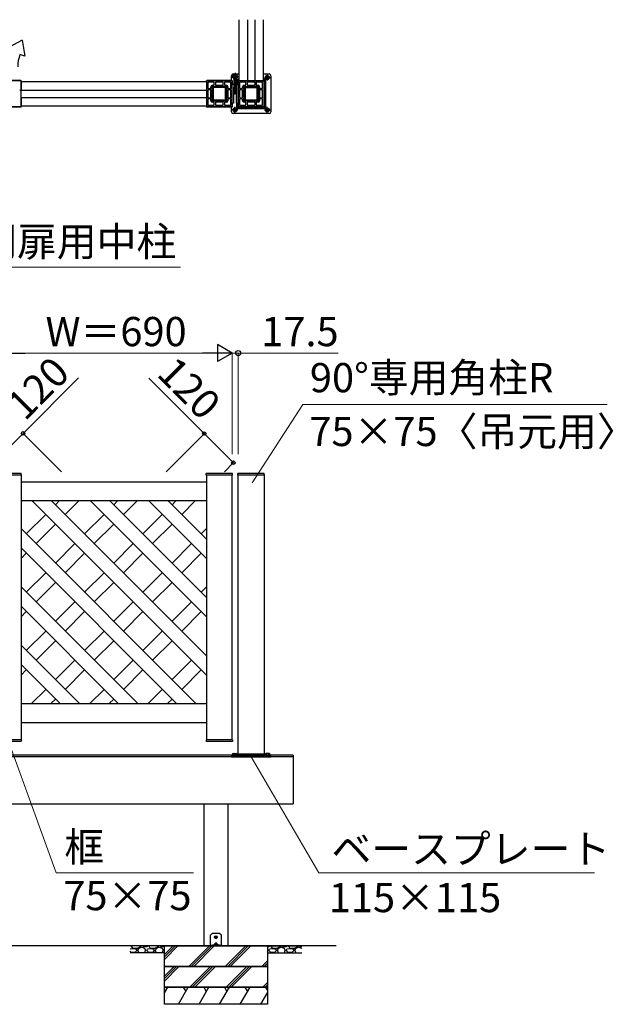
# Model space of a CAD drawing. Extents: x 875 to 9625, y 1050 to 14041.
# Drawn here: x 5479 to 7207, y 7630 to 10495 of the extents above; entities that cross this region are included whole.
import ezdxf

# ---------------------------------------------------------------- set-up
doc = ezdxf.new("R2010")
doc.units = 0
doc.linetypes.add('YCENTER_1', pattern=[13, 10, -1, 1, -1])
doc.linetypes.add('YHIDDEN_1', pattern=[4, 3, -1])
for name, color, linetype, lineweight in [('YKK_13', 4, 'CONTINUOUS', 30), ('YKK_A1', 4, 'CONTINUOUS', 30), ('YKK_D', 6, 'CONTINUOUS', 13)]:
    doc.layers.add(name, color=color, linetype=linetype, lineweight=lineweight)
doc.styles.add('text-b', font='txt')

msp = doc.modelspace()

# ---------------------------------------------------------------- linework, layer by layer
at = {"layer": 'YKK_13'}
for p, q in [((5481.5, 10318), (5447.5, 10318)), ((5483.5, 10314.5), (5483.5, 10316)), ((6021.5, 10316), (6021.5, 10314.5)), ((6096.5, 10318), (6023.5, 10318)), ((6095, 10318), (6095, 10332)), ((6098.5, 10306.5), (6098.5, 10316)), ((6099.8, 10326.5), (6100.2, 10327.3)), ((6099.8, 10326.5), (6102.7, 10321.5)), ((6100, 10337), (6117.5, 10337)), ((6102.5, 10324), (6102.5, 10278.5)), ((6108.4, 10321.5), (6102.7, 10321.5)), ((6105, 10278.5), (6105, 10323.1)), ((6107.6, 10278.5), (6107.6, 10323.1)), ((6107.6, 10321.5), (6110.1, 10321.5)), ((6110.1, 10324), (6110.1, 10278.5)), ((6112.7, 10306.5), (6112.7, 10317.5)), ((6117.5, 10322.1), (6114.5, 10322.1)), ((6114.5, 10319.3), (6117.5, 10319.3)), ((6187.5, 10337), (6205, 10337)), ((6190.5, 10322.1), (6187.5, 10322.1)), ((6187.5, 10319.3), (6190.5, 10319.3)), ((6192.4, 10317.5), (6192.4, 10241.5)), ((6193.8, 10326.5), (6196.7, 10331.5)), ((6193.8, 10326.5), (6196.7, 10321.5)), ((6195.1, 10241.5), (6195.1, 10317.5)), ((6198, 10327), (6196.4, 10327)), ((6196.4, 10327), (6196.4, 10326)), ((6198, 10326), (6196.4, 10326)), ((6202.4, 10331.5), (6196.7, 10331.5)), ((6196.7, 10321.5), (6202.4, 10321.5)), ((6199, 10329.7), (6199, 10328)), ((6200, 10329.7), (6199, 10329.7)), ((6199, 10325), (6199, 10323.4)), ((6199, 10323.4), (6200, 10323.4)), ((6200, 10329.7), (6200, 10328)), ((6200, 10325), (6200, 10323.4)), ((6202.7, 10327), (6201, 10327)), ((6202.7, 10326), (6201, 10326)), ((6205.3, 10326.5), (6202.4, 10331.5)), ((6205.3, 10326.5), (6202.4, 10321.5)), ((6202.7, 10326), (6202.7, 10327)), ((6210, 10332), (6210, 10227)), ((6102.5, 10306.5), (6097.5, 10306.5)), ((6102.5, 10252.5), (6102.5, 10299)), ((6110.1, 10306.5), (6115, 10306.5)), ((6110.1, 10252.5), (6110.1, 10299)), ((6132.5, 10296.5), (6132.5, 10262.5)), ((6134.8, 10296.2), (6134.8, 10286.5)), ((6134.8, 10286.5), (6134.8, 10262.8)), ((6169.5, 10299.5), (6135.5, 10299.5)), ((6169.2, 10297.2), (6135.8, 10297.2)), ((6170.2, 10262.8), (6170.2, 10296.2)), ((6172.5, 10262.5), (6172.5, 10296.5)), ((6084.7, 10283.5), (6084.7, 10275.5)), ((6105, 10278.5), (6102.5, 10278.5)), ((6107.6, 10278.5), (6110.1, 10278.5)), ((6109.9, 10278.5), (6109.9, 10241.5)), ((6135.5, 10259.5), (6169.5, 10259.5)), ((6135.8, 10261.8), (6169.2, 10261.8)), ((5408.5, 10241), (5481.5, 10241)), ((5483.5, 10243), (5483.5, 10244.5)), ((6021.5, 10244.5), (6021.5, 10243)), ((6023.5, 10241), (6096.5, 10241)), ((6095, 10227), (6095, 10241)), ((6102.5, 10252.5), (6097.5, 10252.5)), ((6098.5, 10243), (6098.5, 10252.5)), ((6099.8, 10232.5), (6102.7, 10237.5)), ((6099.8, 10232.5), (6102.7, 10227.5)), ((6102.4, 10233), (6104, 10233)), ((6102.4, 10233), (6102.4, 10232)), ((6102.4, 10232), (6104, 10232)), ((6108.4, 10237.5), (6102.7, 10237.5)), ((6105, 10234), (6105, 10235.7)), ((6106, 10235.7), (6105, 10235.7)), ((6105, 10229.4), (6105, 10231)), ((6105, 10229.4), (6106, 10229.4)), ((6106, 10234), (6106, 10235.7)), ((6106, 10229.4), (6106, 10231)), ((6107, 10233), (6108.7, 10233)), ((6107, 10232), (6108.7, 10232)), ((6111.3, 10232.5), (6108.4, 10237.5)), ((6111.3, 10232.5), (6108.4, 10227.5)), ((6108.7, 10232), (6108.7, 10233)), ((6110.1, 10252.5), (6115, 10252.5)), ((6112.7, 10241.5), (6112.7, 10252.5)), ((6190.5, 10239.7), (6114.5, 10239.7)), ((6114.5, 10236.9), (6190.5, 10236.9)), ((6193.8, 10232.5), (6196.7, 10237.5)), ((6193.8, 10232.5), (6196.7, 10227.5)), ((6198, 10233), (6196.4, 10233)), ((6196.4, 10232), (6196.4, 10233)), ((6198, 10232), (6196.4, 10232)), ((6196.7, 10237.5), (6202.4, 10237.5)), ((6199, 10235.7), (6200, 10235.7)), ((6199, 10234), (6199, 10235.7)), ((6199, 10229.4), (6199, 10231)), ((6200, 10229.4), (6199, 10229.4)), ((6200, 10234), (6200, 10235.7)), ((6200, 10229.4), (6200, 10231)), ((6202.7, 10233), (6201, 10233)), ((6202.7, 10232), (6201, 10232)), ((6205.3, 10232.5), (6202.4, 10237.5)), ((6205.3, 10232.5), (6202.4, 10227.5)), ((6202.7, 10233), (6202.7, 10232)), ((6205, 10222), (6100, 10222)), ((6102.7, 10227.5), (6108.4, 10227.5)), ((6202.4, 10227.5), (6196.7, 10227.5)), ((6038.4, 7835.4), (6034, 7831)), ((6034, 7803), (6034, 7831)), ((6060.2, 7836), (6039.8, 7836)), ((6047.8, 7825.5), (6048.9, 7825.5)), ((6047.8, 7824.5), (6048.9, 7824.5)), ((6048.9, 7825.5), (6049.4, 7825.6)), ((6048.9, 7824.5), (6049.4, 7824.4)), ((6049.5, 7826.1), (6049.4, 7825.6)), ((6049.5, 7823.9), (6049.4, 7824.4)), ((6049.5, 7827.2), (6049.5, 7826.1)), ((6049.5, 7822.8), (6049.5, 7823.9)), ((6050.5, 7827.2), (6050.5, 7826.1)), ((6050.5, 7826.1), (6050.6, 7825.6)), ((6050.5, 7823.9), (6050.6, 7824.4)), ((6050.5, 7822.8), (6050.5, 7823.9)), ((6051.1, 7825.5), (6050.6, 7825.6)), ((6051.1, 7824.5), (6050.6, 7824.4)), ((6052.2, 7825.5), (6051.1, 7825.5)), ((6052.2, 7824.5), (6051.1, 7824.5)), ((6066, 7831), (6061.6, 7835.4)), ((6066, 7803), (6066, 7831)), ((6034, 7802.5), (6034, 7803)), ((6034, 7800), (6034, 7802.5)), ((6034, 7802.5), (6038.4, 7802.5)), ((6038.4, 7800), (6034, 7800)), ((6038.4, 7802.5), (6039.8, 7802.5)), ((6038.4, 7800), (6038.4, 7802.5)), ((6039.8, 7800), (6038.4, 7800)), ((6060.2, 7802.5), (6039.8, 7802.5)), ((6060.2, 7800), (6039.8, 7800)), ((6048.6, 7807.5), (6044.1, 7803)), ((6046, 7803.4), (6046, 7803)), ((6046.5, 7802.5), (6053.5, 7802.5)), ((6055.9, 7803), (6051.4, 7807.5)), ((6054, 7803.4), (6054, 7803)), ((6060.2, 7802.5), (6061.6, 7802.5)), ((6061.6, 7800), (6060.2, 7800)), ((6061.6, 7802.5), (6066, 7802.5)), ((6061.6, 7802.5), (6061.6, 7800)), ((6066, 7800), (6061.6, 7800)), ((6066, 7803), (6066, 7802.5)), ((6066, 7802.5), (6066, 7800))]:
    msp.add_line(p, q, dxfattribs=at)
at = {"layer": 'YKK_13', "linetype": 'YCENTER_1'}
for p, q in [((6095.8, 10329.5), (6116.8, 10329.5)), ((6114.1, 10326.5), (6097, 10326.5)), ((6105.5, 10335.1), (6105.5, 10317.9)), ((6106.3, 10340.2), (6106.3, 10318.8)), ((6191, 10326.5), (6208.1, 10326.5)), ((6199.5, 10335.1), (6199.5, 10317.9)), ((6114.1, 10232.5), (6097, 10232.5)), ((6105.5, 10223.9), (6105.5, 10241.1)), ((6191, 10232.5), (6208.1, 10232.5)), ((6199.5, 10223.9), (6199.5, 10241.1))]:
    msp.add_line(p, q, dxfattribs=at)
at = {"layer": 'YKK_13', "lineweight": 13}
msp.add_line((5482.5, 10247.5), (5482.5, 10265.5), dxfattribs=at)
at = {"layer": 'YKK_13'}
for centre, radius in [((6106.3, 10329.5), 6.5), ((6106.3, 10329.5), 5.5), ((6199.5, 10326.5), 5.75), ((6199.5, 10326.5), 5), ((6105.5, 10232.5), 5.75), ((6105.5, 10232.5), 5), ((6199.5, 10232.5), 5.75), ((6199.5, 10232.5), 5), ((6050, 7825), 4)]:
    msp.add_circle(centre, radius, dxfattribs=at)
for centre, radius, start, end in [((5481.5, 10316), 2, 0, 90), ((6023.5, 10316), 2, 90, 180), ((6100, 10332), 5, 90, 180), ((6096.5, 10316), 2, 0, 90), ((6103, 10326.5), 3.5, 151.1643, 213.6805), ((6105.5, 10326.5), 5.75, 164.3383, 238.5549), ((6105.5, 10326.5), 5, 179.2505, 233.1349), ((6105.5, 10326.5), 5, 264.2645, 294.8344), ((6105.5, 10326.5), 5.75, 265.0146, 291.4208), ((6105.5, 10326.5), 5.75, 323.1296, 345.7956), ((6110.6, 10324), 0.5, 127.8995, 180), ((6114.5, 10317.5), 4.62, 89.9442, 162.2943), ((6108, 10326.5), 3.5, 326.3195, 340.9245), ((6114.5, 10317.5), 1.85, 90, 180.1396), ((6190.5, 10317.5), 4.62, 359.9442, 90), ((6190.5, 10317.5), 1.85, 360, 90.1396), ((6197, 10326.5), 3.5, 146.3195, 213.6805), ((6198, 10328), 1, 270, 0), ((6198, 10325), 1, 0, 90), ((6201, 10328), 1, 180, 270), ((6201, 10325), 1, 90, 180), ((6202, 10326.5), 3.5, 326.3195, 33.6805), ((6205, 10332), 5, 0, 90), ((6135.5, 10296.5), 3, 90, 180), ((6135.8, 10296.2), 1, 90, 180), ((6169.2, 10296.2), 1, 0, 90), ((6169.5, 10296.5), 3, 0, 90), ((6135.5, 10262.5), 3, 180, 270), ((6135.8, 10262.8), 1, 180, 270), ((6169.2, 10262.8), 1, 270, 0), ((6169.5, 10262.5), 3, 270, 0), ((5481.5, 10243), 2, 270, 0), ((6023.5, 10243), 2, 180, 270), ((6096.5, 10243), 2, 270, 0), ((6103, 10232.5), 3.5, 146.3195, 213.6805), ((6104, 10234), 1, 270, 0), ((6104, 10231), 1, 0, 90), ((6107, 10234), 1, 180, 270), ((6107, 10231), 1, 90, 180), ((6114.5, 10241.5), 4.62, 179.9442, 270), ((6108, 10232.5), 3.5, 326.3195, 33.6805), ((6114.5, 10241.5), 1.85, 180, 270.1396), ((6190.5, 10241.5), 4.62, 269.9442, 0), ((6190.5, 10241.5), 1.85, 270, 0.1396), ((6197, 10232.5), 3.5, 146.3195, 213.6805), ((6198, 10234), 1, 270, 0), ((6198, 10231), 1, 0, 90), ((6201, 10234), 1, 180, 270), ((6201, 10231), 1, 90, 180), ((6202, 10232.5), 3.5, 326.3195, 33.6805), ((6100, 10227), 5, 180, 270), ((6205, 10227), 5, 270, 0), ((6039.8, 7834), 2, 90, 135), ((6050, 7825), 2.3, 167.4441, 192.5559), ((6050, 7825), 2.3, 77.4441, 102.5559), ((6050, 7825), 2.3, 257.4441, 282.5559), ((6050, 7825), 2.3, 347.4441, 12.5559), ((6060.2, 7834), 2, 45, 90), ((6047, 7803.4), 1, 126.0319, 180), ((6046.5, 7803), 0.5, 180, 270), ((6050, 7799.3), 6.1, 53.9681, 126.0319), ((6053.5, 7803), 0.5, 270, 0), ((6053, 7803.4), 1, 0, 53.9681)]:
    msp.add_arc(centre, radius, start, end, dxfattribs=at)
for centre, major_axis, ratio, start_param, end_param in [((6044.6, 7803), (0.688, 0.425), 0.381966, 2.124371, 3.695167), ((6050, 7804.6), (0, -3.54), 0.707107, 2.526113, 3.757072), ((6055.4, 7803), (0.688, -0.425), 0.381966, 5.729611, 7.300407)]:
    msp.add_ellipse(centre, major_axis=major_axis, ratio=ratio, start_param=start_param, end_param=end_param, dxfattribs=at)
at = {"layer": 'YKK_A1'}
for p, q in [((6117.5, 10317), (6117.5, 10495)), ((6142, 10495), (6142, 10317.5)), ((6163, 10495), (6163, 10317.5)), ((6187.5, 10495), (6187.5, 10317)), ((5486, 10435), (5437, 10409.2)), ((5486, 10435), (5493.4, 10388.7)), ((5493.4, 10388.7), (5479.3, 10393.8)), ((6021.5, 10314.5), (5482.5, 10314.5)), ((5482.5, 10314.5), (5482.5, 10290)), ((6022.5, 10314.5), (6022.5, 10290)), ((6117.5, 10317), (6142, 10317)), ((6142, 10317.5), (6142, 10317)), ((6142, 10313), (6142, 10317)), ((6163, 10317), (6187.5, 10317)), ((5478.5, 10290), (5482.5, 10290)), ((5482.5, 10290), (5483, 10290)), ((5483, 10290), (6022, 10290)), ((5482.5, 10269), (6022, 10269)), ((5482.5, 10269), (5482.5, 10244.5)), ((6026.5, 10269), (6022.5, 10269)), ((6022.5, 10269), (6022.5, 10244.5)), ((5482.5, 10244.5), (6021.5, 10244.5)), ((5483.5, 9170), (5406.5, 9170)), ((5482.3, 9175), (5407.7, 9175)), ((5482.5, 9170), (5482.5, 8400)), ((5483.5, 9170), (5483.3, 9174.1)), ((6021.5, 9170), (6021.7, 9174.1)), ((6098.5, 9170), (6021.5, 9170)), ((6022.5, 9170), (6022.5, 8400)), ((6097.3, 9175), (6022.7, 9175)), ((6060, 9175), (6060, 9175)), ((6097.5, 8400), (6097.5, 9170)), ((6098.5, 9170), (6098.3, 9174.1)), ((6114, 9170), (6114.2, 9174.1)), ((6191, 9170), (6114, 9170)), ((6115, 8358), (6115, 9170)), ((6189.8, 9175), (6115.2, 9175)), ((6190, 9170), (6190, 8358)), ((6191, 9170), (6190.8, 9174.1)), ((5482.5, 9150), (6022.5, 9150)), ((6022.5, 9095), (5482.5, 9095)), ((5515.1, 9095), (6022.5, 8587.6)), ((5571.6, 9095), (6022.5, 8644.1)), ((5582.8, 9083.8), (5594, 9095)), ((5611.1, 9055.6), (5650.5, 9095)), ((5684.8, 9095), (6022.5, 8757.3)), ((5741.3, 9095), (6022.5, 8813.8)), ((5752.5, 9083.8), (5763.7, 9095)), ((5780.8, 9055.6), (5820.2, 9095)), ((6022.5, 8927), (5854.5, 9095)), ((6022.5, 8983.5), (5911, 9095)), ((5933.4, 9095), (5922.2, 9083.8)), ((5989.9, 9095), (5950.5, 9055.6)), ((5497.9, 8999), (5554.5, 9055.6)), ((5667.6, 8999), (5724.2, 9055.6)), ((5893.9, 9055.6), (5837.4, 8999)), ((5526.2, 8970.7), (5582.8, 9027.3)), ((5695.9, 8970.7), (5752.5, 9027.3)), ((5922.2, 9027.3), (5865.6, 8970.7)), ((5482.5, 9014.4), (5991.9, 8505)), ((6022.5, 9014.4), (6007.1, 8999)), ((5582.8, 8914.1), (5639.4, 8970.7)), ((5809.1, 8970.7), (5752.5, 8914.1)), ((5978.8, 8970.7), (5922.2, 8914.1)), ((5482.5, 8957.9), (5935.4, 8505)), ((5482.5, 8927), (5497.9, 8942.4)), ((5611.1, 8885.9), (5667.6, 8942.4)), ((5837.4, 8942.4), (5780.8, 8885.9)), ((6007.1, 8942.4), (5950.5, 8885.9)), ((5497.9, 8829.3), (5554.5, 8885.9)), ((5724.2, 8885.9), (5667.6, 8829.3)), ((5893.9, 8885.9), (5837.4, 8829.3)), ((5526.2, 8801), (5582.8, 8857.6)), ((5752.5, 8857.6), (5695.9, 8801)), ((5922.2, 8857.6), (5865.6, 8801)), ((5482.5, 8844.7), (5822.2, 8505)), ((6022.5, 8844.7), (6007.1, 8829.3)), ((5639.4, 8801), (5582.8, 8744.4)), ((5809.1, 8801), (5752.5, 8744.4)), ((5978.8, 8801), (5922.2, 8744.4)), ((5482.5, 8788.2), (5765.7, 8505)), ((5482.5, 8757.3), (5497.9, 8772.7)), ((5667.6, 8772.7), (5611.1, 8716.1)), ((5837.4, 8772.7), (5780.8, 8716.1)), ((6007.1, 8772.7), (5950.5, 8716.1)), ((5554.5, 8716.1), (5497.9, 8659.6)), ((5724.2, 8716.1), (5667.6, 8659.6)), ((5893.9, 8716.1), (5837.4, 8659.6)), ((5582.8, 8687.9), (5526.2, 8631.3)), ((5752.5, 8687.9), (5695.9, 8631.3)), ((5922.2, 8687.9), (5865.6, 8631.3)), ((5482.5, 8675), (5652.5, 8505)), ((5639.4, 8631.3), (5582.8, 8574.7)), ((5809.1, 8631.3), (5752.5, 8574.7)), ((5978.8, 8631.3), (5922.2, 8574.7)), ((5482.5, 8618.5), (5596, 8505)), ((5497.9, 8603), (5482.5, 8587.6)), ((5667.6, 8603), (5611.1, 8546.4)), ((5837.4, 8603), (5780.8, 8546.4)), ((6007.1, 8603), (5950.5, 8546.4)), ((5554.5, 8546.4), (5513.1, 8505)), ((5724.2, 8546.4), (5682.8, 8505)), ((5893.9, 8546.4), (5852.5, 8505)), ((5582.8, 8518.2), (5569.6, 8505)), ((5752.5, 8518.2), (5739.3, 8505)), ((5922.2, 8518.2), (5909, 8505)), ((5482.5, 8505), (6022.5, 8505)), ((5482.5, 8450), (6022.5, 8450)), ((5483.5, 8400), (5406.5, 8400)), ((5482.3, 8395), (5407.7, 8395)), ((5483.5, 8400), (5483.3, 8395.9)), ((6098.5, 8400), (6021.5, 8400)), ((6021.5, 8400), (6021.7, 8395.9)), ((6097.3, 8395), (6022.7, 8395)), ((6098.5, 8400), (6098.3, 8395.9)), ((6274.5, 8355), (4352.5, 8355)), ((6274.5, 8350), (4352.5, 8350)), ((6210, 8353.2), (6095, 8353.2)), ((6095, 8353.2), (6095, 8350)), ((6095, 8350), (6210, 8350)), ((6098, 8354.2), (6111, 8354.2)), ((6098, 8353.2), (6098, 8354.2)), ((6111, 8353.2), (6098, 8353.2)), ((6099.5, 8359.4), (6098.7, 8359)), ((6098.7, 8359), (6098.7, 8355.4)), ((6098.7, 8355.4), (6110.3, 8355.4)), ((6098.8, 8355.4), (6098.8, 8354.2)), ((6099.5, 8359.4), (6109.5, 8359.4)), ((6101.6, 8359), (6101.6, 8355.4)), ((6107.4, 8359), (6107.4, 8355.4)), ((6109.5, 8359.4), (6110.3, 8359)), ((6110.2, 8355.4), (6110.2, 8354.2)), ((6110.3, 8359), (6110.3, 8355.4)), ((6111.6, 8356.2), (6110.5, 8354.2)), ((6111, 8354.2), (6111, 8353.2)), ((6190.2, 8358), (6114.8, 8358)), ((6193.4, 8356.2), (6194.5, 8354.2)), ((6207, 8354.2), (6194, 8354.2)), ((6194, 8354.2), (6194, 8353.2)), ((6194, 8353.2), (6207, 8353.2)), ((6195.5, 8359.4), (6194.7, 8359)), ((6194.7, 8359), (6194.7, 8355.4)), ((6206.3, 8355.4), (6194.7, 8355.4)), ((6194.8, 8355.4), (6194.8, 8354.2)), ((6205.5, 8359.4), (6195.5, 8359.4)), ((6197.6, 8359), (6197.6, 8355.4)), ((6203.4, 8359), (6203.4, 8355.4)), ((6205.5, 8359.4), (6206.3, 8359)), ((6206.2, 8355.4), (6206.2, 8354.2)), ((6206.3, 8359), (6206.3, 8355.4)), ((6207, 8353.2), (6207, 8354.2)), ((6210, 8350), (6210, 8353.2)), ((6274.5, 8355), (6274.5, 8213)), ((4352.5, 8213), (6274.5, 8213)), ((6015, 8213), (6015, 7800)), ((6085, 8213), (6085, 7800)), ((6400.1, 7800), (4100, 7800)), ((5900, 7800), (5800, 7800)), ((5900, 7800), (6200, 7800)), ((5900, 7740), (5900, 7800)), ((6085.1, 7800), (6014.9, 7800)), ((6200, 7800), (6300, 7800)), ((6200, 7800), (6200, 7740)), ((5900, 7780), (5800, 7780)), ((6200, 7780), (6300, 7780)), ((6200, 7740), (5900, 7740)), ((5900, 7740), (6200, 7740)), ((5900, 7740), (6200, 7740)), ((6200, 7740), (5900, 7740)), ((6200, 7740), (5900, 7740)), ((5900, 7740), (6200, 7740)), ((5900, 7680), (5900, 7740)), ((6200, 7740), (6200, 7680)), ((6200, 7680), (5900, 7680)), ((5900, 7680), (6200, 7680)), ((5900, 7630), (5900, 7680)), ((6200, 7680), (6200, 7630)), ((6200, 7630), (5900, 7630))]:
    msp.add_line(p, q, dxfattribs=at)
at = {"layer": 'YKK_A1', "linetype": 'ByBlock', "lineweight": -2, "ltscale": 0.5}
for p, q in [((5480.5, 10317), (5409.5, 10317)), ((5482.5, 10244), (5482.5, 10315)), ((6022.5, 10315), (6022.5, 10244)), ((6095.5, 10317), (6024.5, 10317)), ((6097.5, 10244), (6097.5, 10315)), ((6115, 10315), (6115, 10244)), ((6188, 10317), (6117, 10317)), ((6190, 10244), (6190, 10315)), ((6026.5, 10312.5), (6026.5, 10295)), ((6026.5, 10290.5), (6026.5, 10268.5)), ((6044.5, 10313), (6027, 10313)), ((6027, 10294.5), (6034.8, 10294.5)), ((6034.8, 10291), (6027, 10291)), ((6035.3, 10295), (6035.3, 10299.7)), ((6035.3, 10268.5), (6035.3, 10290.5)), ((6038.8, 10292.1), (6038.8, 10299.7)), ((6038.8, 10280.6), (6038.8, 10289.9)), ((6039.8, 10304.2), (6044.5, 10304.2)), ((6039.8, 10300.7), (6047.4, 10300.7)), ((6040, 10299.2), (6040, 10259.8)), ((6079.7, 10299.5), (6040.3, 10299.5)), ((6042, 10297), (6042, 10262)), ((6077.5, 10297.5), (6042.5, 10297.5)), ((6045, 10304.7), (6045, 10312.5)), ((6048.5, 10312.5), (6048.5, 10304.7)), ((6071, 10313), (6049, 10313)), ((6049, 10304.2), (6071, 10304.2)), ((6049.6, 10300.7), (6058.9, 10300.7)), ((6061.1, 10300.7), (6070.4, 10300.7)), ((6071.5, 10304.7), (6071.5, 10312.5)), ((6072.6, 10300.7), (6080.2, 10300.7)), ((6075, 10312.5), (6075, 10304.7)), ((6093, 10313), (6075.5, 10313)), ((6075.5, 10304.2), (6080.2, 10304.2)), ((6078, 10262), (6078, 10297)), ((6080, 10259.8), (6080, 10299.2)), ((6081.2, 10299.7), (6081.2, 10292.1)), ((6081.2, 10289.9), (6081.2, 10280.6)), ((6084.7, 10299.7), (6084.7, 10295)), ((6084.7, 10290.5), (6084.7, 10268.5)), ((6085.2, 10294.5), (6093, 10294.5)), ((6093, 10291), (6085.2, 10291)), ((6093.5, 10295), (6093.5, 10312.5)), ((6093.5, 10268.5), (6093.5, 10290.5)), ((6119, 10312.5), (6119, 10295)), ((6119, 10290.5), (6119, 10268.5)), ((6137, 10313), (6119.5, 10313)), ((6119.5, 10294.5), (6127.3, 10294.5)), ((6127.3, 10291), (6119.5, 10291)), ((6127.8, 10295), (6127.8, 10299.7)), ((6127.8, 10268.5), (6127.8, 10290.5)), ((6131.3, 10292.1), (6131.3, 10299.7)), ((6131.3, 10280.6), (6131.3, 10289.9)), ((6132.3, 10304.2), (6137, 10304.2)), ((6132.3, 10300.7), (6139.9, 10300.7)), ((6137.5, 10304.7), (6137.5, 10312.5)), ((6141, 10312.5), (6141, 10304.7)), ((6163.5, 10313), (6141.5, 10313)), ((6141.5, 10304.2), (6163.5, 10304.2)), ((6142.1, 10300.7), (6151.4, 10300.7)), ((6153.6, 10300.7), (6162.9, 10300.7)), ((6164, 10304.7), (6164, 10312.5)), ((6165.1, 10300.7), (6172.7, 10300.7)), ((6167.5, 10312.5), (6167.5, 10304.7)), ((6185.5, 10313), (6168, 10313)), ((6168, 10304.2), (6172.7, 10304.2)), ((6173.7, 10299.7), (6173.7, 10292.1)), ((6173.7, 10289.9), (6173.7, 10280.6)), ((6177.2, 10299.7), (6177.2, 10295)), ((6177.2, 10290.5), (6177.2, 10268.5)), ((6177.7, 10294.5), (6185.5, 10294.5)), ((6185.5, 10291), (6177.7, 10291)), ((6186, 10295), (6186, 10312.5)), ((6186, 10268.5), (6186, 10290.5)), ((6026.5, 10264), (6026.5, 10246.5)), ((6027, 10268), (6034.8, 10268)), ((6034.8, 10264.5), (6027, 10264.5)), ((6035.3, 10259.3), (6035.3, 10264)), ((6038.8, 10269.1), (6038.8, 10278.4)), ((6038.8, 10259.3), (6038.8, 10266.9)), ((6047.4, 10258.3), (6039.8, 10258.3)), ((6040.3, 10259.5), (6079.7, 10259.5)), ((6042.5, 10261.5), (6077.5, 10261.5)), ((6058.9, 10258.3), (6049.6, 10258.3)), ((6070.4, 10258.3), (6061.1, 10258.3)), ((6080.2, 10258.3), (6072.6, 10258.3)), ((6081.2, 10278.4), (6081.2, 10269.1)), ((6081.2, 10266.9), (6081.2, 10259.3)), ((6084.7, 10264), (6084.7, 10259.3)), ((6085.2, 10268), (6093, 10268)), ((6093, 10264.5), (6085.2, 10264.5)), ((6093.5, 10246.5), (6093.5, 10264)), ((6119, 10264), (6119, 10246.5)), ((6119.5, 10268), (6127.3, 10268)), ((6127.3, 10264.5), (6119.5, 10264.5)), ((6127.8, 10259.3), (6127.8, 10264)), ((6131.3, 10269.1), (6131.3, 10278.4)), ((6131.3, 10259.3), (6131.3, 10266.9)), ((6139.9, 10258.3), (6132.3, 10258.3)), ((6151.4, 10258.3), (6142.1, 10258.3)), ((6162.9, 10258.3), (6153.6, 10258.3)), ((6172.7, 10258.3), (6165.1, 10258.3)), ((6173.7, 10278.4), (6173.7, 10269.1)), ((6173.7, 10266.9), (6173.7, 10259.3)), ((6177.2, 10264), (6177.2, 10259.3)), ((6177.7, 10268), (6185.5, 10268)), ((6185.5, 10264.5), (6177.7, 10264.5)), ((6186, 10246.5), (6186, 10264)), ((5409.5, 10242), (5480.5, 10242)), ((6024.5, 10242), (6095.5, 10242)), ((6027, 10246), (6044.5, 10246)), ((6044.5, 10254.8), (6039.8, 10254.8)), ((6045, 10246.5), (6045, 10254.3)), ((6048.5, 10254.3), (6048.5, 10246.5)), ((6071, 10254.8), (6049, 10254.8)), ((6049, 10246), (6071, 10246)), ((6071.5, 10246.5), (6071.5, 10254.3)), ((6075, 10254.3), (6075, 10246.5)), ((6080.2, 10254.8), (6075.5, 10254.8)), ((6075.5, 10246), (6093, 10246)), ((6117, 10242), (6188, 10242)), ((6119.5, 10246), (6137, 10246)), ((6137, 10254.8), (6132.3, 10254.8)), ((6137.5, 10246.5), (6137.5, 10254.3)), ((6141, 10254.3), (6141, 10246.5)), ((6163.5, 10254.8), (6141.5, 10254.8)), ((6141.5, 10246), (6163.5, 10246)), ((6164, 10246.5), (6164, 10254.3)), ((6167.5, 10254.3), (6167.5, 10246.5)), ((6172.7, 10254.8), (6168, 10254.8)), ((6168, 10246), (6185.5, 10246))]:
    msp.add_line(p, q, dxfattribs=at)
at = {"layer": 'YKK_A1', "linetype": 'YHIDDEN_1', "ltscale": 10}
msp.add_line((6085, 8213), (6085, 7800), dxfattribs=at)
at = {"layer": 'YKK_A1', "linetype": 'Continuous'}
for p, q in [((5800, 7799.5), (5800.7, 7800)), ((5804.6, 7799.4), (5805.1, 7800)), ((5808.1, 7793.3), (5804.6, 7799.4)), ((5820.8, 7792.3), (5808.1, 7793.3)), ((5831.5, 7797.9), (5820.8, 7792.3)), ((5822.9, 7786.7), (5825.9, 7793.8)), ((5825.9, 7793.8), (5834, 7796.4)), ((5832.1, 7800), (5831.5, 7797.9)), ((5834, 7796.4), (5842.2, 7793.3)), ((5837.4, 7800), (5838.1, 7798.4)), ((5838.1, 7798.4), (5848.8, 7797.9)), ((5842.2, 7793.3), (5845.2, 7786.7)), ((5848.8, 7797.9), (5851.5, 7800)), ((5855.4, 7799.4), (5855.9, 7800)), ((5858.9, 7793.3), (5855.4, 7799.4)), ((5871.6, 7792.3), (5858.9, 7793.3)), ((5882.3, 7797.9), (5871.6, 7792.3)), ((5873.7, 7786.7), (5876.7, 7793.8)), ((5876.7, 7793.8), (5884.8, 7796.4)), ((5882.9, 7800), (5882.3, 7797.9)), ((5884.8, 7796.4), (5893, 7793.3)), ((5888.2, 7800), (5888.9, 7798.4)), ((5888.9, 7798.4), (5899.6, 7797.9)), ((5893, 7793.3), (5896, 7786.7)), ((5899.6, 7797.9), (5900, 7798.2)), ((5900, 7775), (5925, 7800)), ((5900, 7767.9), (5932.1, 7800)), ((5900, 7760.8), (5939.2, 7800)), ((5971.1, 7740), (6031.1, 7800)), ((5978.2, 7740), (6038.2, 7800)), ((5985.3, 7740), (6045.3, 7800)), ((6077.2, 7740), (6137.2, 7800)), ((6084.2, 7740), (6144.2, 7800)), ((6091.3, 7740), (6151.3, 7800)), ((6200, 7798.1), (6204.4, 7797.9)), ((6204.4, 7797.9), (6207.1, 7800)), ((6211, 7799.4), (6211.5, 7800)), ((6214.5, 7793.3), (6211, 7799.4)), ((6227.2, 7792.3), (6214.5, 7793.3)), ((6237.9, 7797.9), (6227.2, 7792.3)), ((6229.3, 7786.7), (6232.3, 7793.8)), ((6232.3, 7793.8), (6240.4, 7796.4)), ((6238.5, 7800), (6237.9, 7797.9)), ((6240.4, 7796.4), (6248.6, 7793.3)), ((6243.8, 7800), (6244.5, 7798.4)), ((6244.5, 7798.4), (6255.2, 7797.9)), ((6248.6, 7793.3), (6251.6, 7786.7)), ((6255.2, 7797.9), (6257.9, 7800)), ((6261.8, 7799.4), (6262.3, 7800)), ((6265.3, 7793.3), (6261.8, 7799.4)), ((6278, 7792.3), (6265.3, 7793.3)), ((6288.7, 7797.9), (6278, 7792.3)), ((6280.1, 7786.7), (6283.1, 7793.8)), ((6283.1, 7793.8), (6291.2, 7796.4)), ((6289.3, 7800), (6288.7, 7797.9)), ((6291.2, 7796.4), (6299.4, 7793.3)), ((6294.6, 7800), (6295.3, 7798.4)), ((6295.3, 7798.4), (6300, 7798.2)), ((6299.4, 7793.3), (6300, 7792)), ((5809.2, 7791.8), (5800, 7790.8)), ((5803.6, 7780.6), (5800, 7784.5)), ((5815.2, 7781.6), (5803.6, 7780.6)), ((5819.3, 7789.3), (5809.2, 7791.8)), ((5819.8, 7786.7), (5815.2, 7781.6)), ((5819.8, 7786.7), (5819.3, 7789.3)), ((5822.4, 7786.7), (5825.2, 7780)), ((5842.8, 7780), (5845.2, 7786.7)), ((5848.8, 7786.7), (5850.3, 7790.8)), ((5854.4, 7780.6), (5848.8, 7786.7)), ((5860, 7791.8), (5850.3, 7790.8)), ((5866, 7781.6), (5854.4, 7780.6)), ((5870.1, 7789.3), (5860, 7791.8)), ((5870.6, 7786.7), (5866, 7781.6)), ((5870.6, 7786.7), (5870.1, 7789.3)), ((5873.2, 7786.7), (5876, 7780)), ((5893.6, 7780), (5896, 7786.7)), ((5899.6, 7786.7), (5900, 7787.9)), ((5900, 7786.3), (5899.6, 7786.7)), ((6200, 7788.5), (6200.8, 7786.7)), ((6200, 7784.4), (6200.8, 7786.7)), ((6204.4, 7786.7), (6205.9, 7790.8)), ((6210, 7780.6), (6204.4, 7786.7)), ((6215.6, 7791.8), (6205.9, 7790.8)), ((6221.6, 7781.6), (6210, 7780.6)), ((6225.7, 7789.3), (6215.6, 7791.8)), ((6226.2, 7786.7), (6221.6, 7781.6)), ((6226.2, 7786.7), (6225.7, 7789.3)), ((6228.8, 7786.7), (6231.6, 7780)), ((6249.2, 7780), (6251.6, 7786.7)), ((6255.2, 7786.7), (6256.7, 7790.8)), ((6260.8, 7780.6), (6255.2, 7786.7)), ((6266.4, 7791.8), (6256.7, 7790.8)), ((6272.4, 7781.6), (6260.8, 7780.6)), ((6276.5, 7789.3), (6266.4, 7791.8)), ((6277, 7786.7), (6272.4, 7781.6)), ((6277, 7786.7), (6276.5, 7789.3)), ((6279.6, 7786.7), (6282.4, 7780)), ((5900, 7711.9), (5928.1, 7740)), ((5900, 7704.8), (5935.2, 7740)), ((5900, 7697.8), (5942.2, 7740)), ((5974.2, 7680), (6034.2, 7740)), ((5981.2, 7680), (6041.2, 7740)), ((5988.3, 7680), (6048.3, 7740)), ((6080.2, 7680), (6140.2, 7740)), ((6087.3, 7680), (6147.3, 7740)), ((6094.4, 7680), (6154.4, 7740)), ((6183.2, 7740), (6200, 7756.8)), ((6190.3, 7740), (6200, 7749.7)), ((6197.4, 7740), (6200, 7742.6)), ((5900, 7663.5), (5909.5, 7680)), ((5940.7, 7630), (5969.6, 7680)), ((5954.4, 7680), (5962, 7666.8)), ((6000.8, 7630), (6029.6, 7680)), ((6014.4, 7680), (6022, 7666.8)), ((6060.8, 7630), (6089.7, 7680)), ((6074.5, 7680), (6082.1, 7666.8)), ((6120.9, 7630), (6149.7, 7680)), ((6134.5, 7680), (6142.1, 7666.8)), ((6186.3, 7680), (6200, 7693.7)), ((6193.4, 7680), (6200, 7686.6)), ((6194.5, 7680), (6200, 7670.6)), ((5900, 7670.2), (5901.9, 7666.8)), ((6180.9, 7630), (6200, 7663.1))]:
    msp.add_line(p, q, dxfattribs=at)
at = {"layer": 'YKK_A1'}
for centre, radius, start, end in [((5578, 10357.9), 105, 160, 180), ((5482.3, 9174), 1, 3, 90), ((6022.7, 9174), 1, 90, 177), ((6097.3, 9174), 1, 3, 90), ((6115.2, 9174), 1, 90, 177), ((6189.8, 9174), 1, 3, 90), ((5482.3, 8396), 1, 270, 357), ((6022.7, 8396), 1, 183, 270), ((6097.3, 8396), 1, 270, 357), ((6100.2, 8356.9), 2.56, 55.6171, 124.3829), ((6104.5, 8349.9), 9.55, 72.4128, 107.5872), ((6108.8, 8356.9), 2.56, 55.6171, 124.3829), ((6114.8, 8354.3), 3.7, 90, 150), ((6190.2, 8354.3), 3.7, 30, 90), ((6196.2, 8356.9), 2.56, 55.6171, 124.3829), ((6200.5, 8349.9), 9.55, 72.4128, 107.5872), ((6204.8, 8356.9), 2.56, 55.6171, 124.3829)]:
    msp.add_arc(centre, radius, start, end, dxfattribs=at)
at = {"layer": 'YKK_A1', "linetype": 'ByBlock', "lineweight": -2, "ltscale": 0.5}
for centre, radius, start, end in [((5480.5, 10315), 2, 0, 90), ((6024.5, 10315), 2, 90, 180), ((6095.5, 10315), 2, 0, 90), ((6117, 10315), 2, 90, 180), ((6188, 10315), 2, 0, 90), ((6027, 10312.5), 0.5, 90, 180), ((6027, 10295), 0.5, 180, 270), ((6027, 10290.5), 0.5, 90, 180), ((6034.8, 10295), 0.5, 270, 0), ((6034.8, 10290.5), 0.5, 0, 90), ((6039.8, 10299.7), 4.5, 90, 180), ((6039.8, 10299.7), 1, 90, 180), ((6039.3, 10292.1), 0.5, 180, 245.3757), ((6039.3, 10289.9), 0.5, 114.6243, 180), ((6038.8, 10291), 0.7, 294.6243, 65.3757), ((6040.3, 10299.2), 0.3, 90, 180), ((6042.5, 10297), 0.5, 90, 180), ((6044.5, 10312.5), 0.5, 0, 90), ((6044.5, 10304.7), 0.5, 270, 0), ((6047.4, 10300.2), 0.5, 24.6243, 90), ((6048.5, 10300.7), 0.7, 204.6243, 335.3757), ((6049, 10312.5), 0.5, 90, 180), ((6049, 10304.7), 0.5, 180, 270), ((6049.6, 10300.2), 0.5, 90, 155.3757), ((6058.9, 10300.2), 0.5, 24.6243, 90), ((6060, 10300.7), 0.7, 204.6243, 335.3757), ((6061.1, 10300.2), 0.5, 90, 155.3757), ((6070.4, 10300.2), 0.5, 24.6243, 90), ((6071.5, 10300.7), 0.7, 204.6243, 335.3757), ((6071, 10312.5), 0.5, 0, 90), ((6071, 10304.7), 0.5, 270, 0), ((6072.6, 10300.2), 0.5, 90, 155.3757), ((6075.5, 10312.5), 0.5, 90, 180), ((6075.5, 10304.7), 0.5, 180, 270), ((6077.5, 10297), 0.5, 0, 90), ((6079.7, 10299.2), 0.3, 0, 90), ((6080.2, 10299.7), 4.5, 0, 90), ((6080.2, 10299.7), 1, 0, 90), ((6081.2, 10291), 0.7, 114.6243, 245.3757), ((6080.7, 10292.1), 0.5, 294.6243, 0), ((6080.7, 10289.9), 0.5, 0, 65.3757), ((6085.2, 10295), 0.5, 180, 270), ((6085.2, 10290.5), 0.5, 90, 180), ((6093, 10312.5), 0.5, 0, 90), ((6093, 10295), 0.5, 270, 0), ((6093, 10290.5), 0.5, 0, 90), ((6119.5, 10312.5), 0.5, 90, 180), ((6119.5, 10295), 0.5, 180, 270), ((6119.5, 10290.5), 0.5, 90, 180), ((6127.3, 10295), 0.5, 270, 0), ((6127.3, 10290.5), 0.5, 0, 90), ((6132.3, 10299.7), 4.5, 90, 180), ((6132.3, 10299.7), 1, 90, 180), ((6131.8, 10292.1), 0.5, 180, 245.3757), ((6131.8, 10289.9), 0.5, 114.6243, 180), ((6131.3, 10291), 0.7, 294.6243, 65.3757), ((6137, 10312.5), 0.5, 0, 90), ((6137, 10304.7), 0.5, 270, 0), ((6139.9, 10300.2), 0.5, 24.6243, 90), ((6141, 10300.7), 0.7, 204.6243, 335.3757), ((6141.5, 10312.5), 0.5, 90, 180), ((6141.5, 10304.7), 0.5, 180, 270), ((6142.1, 10300.2), 0.5, 90, 155.3757), ((6151.4, 10300.2), 0.5, 24.6243, 90), ((6152.5, 10300.7), 0.7, 204.6243, 335.3757), ((6153.6, 10300.2), 0.5, 90, 155.3757), ((6162.9, 10300.2), 0.5, 24.6243, 90), ((6164, 10300.7), 0.7, 204.6243, 335.3757), ((6163.5, 10312.5), 0.5, 0, 90), ((6163.5, 10304.7), 0.5, 270, 0), ((6165.1, 10300.2), 0.5, 90, 155.3757), ((6168, 10312.5), 0.5, 90, 180), ((6168, 10304.7), 0.5, 180, 270), ((6172.7, 10299.7), 4.5, 0, 90), ((6172.7, 10299.7), 1, 0, 90), ((6173.7, 10291), 0.7, 114.6243, 245.3757), ((6173.2, 10292.1), 0.5, 294.6243, 0), ((6173.2, 10289.9), 0.5, 360, 65.3757), ((6177.7, 10295), 0.5, 180, 270), ((6177.7, 10290.5), 0.5, 90, 180), ((6185.5, 10312.5), 0.5, 0, 90), ((6185.5, 10295), 0.5, 270, 0), ((6185.5, 10290.5), 0.5, 0, 90), ((6027, 10268.5), 0.5, 180, 270), ((6027, 10264), 0.5, 90, 180), ((6034.8, 10268.5), 0.5, 270, 0), ((6034.8, 10264), 0.5, 0, 90), ((6039.8, 10259.3), 4.5, 180, 270), ((6039.3, 10280.6), 0.5, 180, 245.3757), ((6039.3, 10278.4), 0.5, 114.6243, 180), ((6039.3, 10269.1), 0.5, 180, 245.3757), ((6039.3, 10266.9), 0.5, 114.6243, 180), ((6039.8, 10259.3), 1, 180, 270), ((6038.8, 10279.5), 0.7, 294.6243, 65.3757), ((6038.8, 10268), 0.7, 294.6243, 65.3757), ((6040.3, 10259.8), 0.3, 180, 270), ((6042.5, 10262), 0.5, 180, 270), ((6047.4, 10258.8), 0.5, 270, 335.3757), ((6048.5, 10258.3), 0.7, 24.6243, 155.3757), ((6049.6, 10258.8), 0.5, 204.6243, 270), ((6058.9, 10258.8), 0.5, 270, 335.3757), ((6060, 10258.3), 0.7, 24.6243, 155.3757), ((6061.1, 10258.8), 0.5, 204.6243, 270), ((6070.4, 10258.8), 0.5, 270, 335.3757), ((6071.5, 10258.3), 0.7, 24.6243, 155.3757), ((6072.6, 10258.8), 0.5, 204.6243, 270), ((6077.5, 10262), 0.5, 270, 0), ((6079.7, 10259.8), 0.3, 270, 0), ((6080.2, 10259.3), 4.5, 270, 0), ((6080.2, 10259.3), 1, 270, 0), ((6081.2, 10279.5), 0.7, 114.6243, 245.3757), ((6081.2, 10268), 0.7, 114.6243, 245.3757), ((6080.7, 10280.6), 0.5, 294.6243, 0), ((6080.7, 10278.4), 0.5, 0, 65.3757), ((6080.7, 10269.1), 0.5, 294.6243, 0), ((6080.7, 10266.9), 0.5, 0, 65.3757), ((6085.2, 10268.5), 0.5, 180, 270), ((6085.2, 10264), 0.5, 90, 180), ((6093, 10268.5), 0.5, 270, 0), ((6093, 10264), 0.5, 0, 90), ((6119.5, 10268.5), 0.5, 180, 270), ((6119.5, 10264), 0.5, 90, 180), ((6127.3, 10268.5), 0.5, 270, 0), ((6127.3, 10264), 0.5, 0, 90), ((6132.3, 10259.3), 4.5, 180, 270), ((6131.8, 10280.6), 0.5, 180, 245.3757), ((6131.8, 10278.4), 0.5, 114.6243, 180), ((6131.8, 10269.1), 0.5, 180, 245.3757), ((6131.8, 10266.9), 0.5, 114.6243, 180), ((6132.3, 10259.3), 1, 180, 270), ((6131.3, 10279.5), 0.7, 294.6243, 65.3757), ((6131.3, 10268), 0.7, 294.6243, 65.3757), ((6139.9, 10258.8), 0.5, 270, 335.3757), ((6141, 10258.3), 0.7, 24.6243, 155.3757), ((6142.1, 10258.8), 0.5, 204.6243, 270), ((6151.4, 10258.8), 0.5, 270, 335.3757), ((6152.5, 10258.3), 0.7, 24.6243, 155.3757), ((6153.6, 10258.8), 0.5, 204.6243, 270), ((6162.9, 10258.8), 0.5, 270, 335.3757), ((6164, 10258.3), 0.7, 24.6243, 155.3757), ((6165.1, 10258.8), 0.5, 204.6243, 270), ((6172.7, 10259.3), 4.5, 270, 0), ((6172.7, 10259.3), 1, 270, 0), ((6173.7, 10279.5), 0.7, 114.6243, 245.3757), ((6173.7, 10268), 0.7, 114.6243, 245.3757), ((6173.2, 10280.6), 0.5, 294.6243, 0), ((6173.2, 10278.4), 0.5, 360, 65.3757), ((6173.2, 10269.1), 0.5, 294.6243, 0), ((6173.2, 10266.9), 0.5, 360, 65.3757), ((6177.7, 10268.5), 0.5, 180, 270), ((6177.7, 10264), 0.5, 90, 180), ((6185.5, 10268.5), 0.5, 270, 0), ((6185.5, 10264), 0.5, 0, 90), ((5480.5, 10244), 2, 270, 0), ((6024.5, 10244), 2, 180, 270), ((6027, 10246.5), 0.5, 180, 270), ((6044.5, 10254.3), 0.5, 0, 90), ((6044.5, 10246.5), 0.5, 270, 0), ((6049, 10254.3), 0.5, 90, 180), ((6049, 10246.5), 0.5, 180, 270), ((6071, 10254.3), 0.5, 0, 90), ((6071, 10246.5), 0.5, 270, 0), ((6075.5, 10254.3), 0.5, 90, 180), ((6075.5, 10246.5), 0.5, 180, 270), ((6093, 10246.5), 0.5, 270, 0), ((6095.5, 10244), 2, 270, 0), ((6117, 10244), 2, 180, 270), ((6119.5, 10246.5), 0.5, 180, 270), ((6137, 10254.3), 0.5, 0, 90), ((6137, 10246.5), 0.5, 270, 0), ((6141.5, 10254.3), 0.5, 90, 180), ((6141.5, 10246.5), 0.5, 180, 270), ((6163.5, 10254.3), 0.5, 0, 90), ((6163.5, 10246.5), 0.5, 270, 0), ((6168, 10254.3), 0.5, 90, 180), ((6168, 10246.5), 0.5, 180, 270), ((6185.5, 10246.5), 0.5, 270, 0), ((6188, 10244), 2, 270, 0)]:
    msp.add_arc(centre, radius, start, end, dxfattribs=at)
at = {"layer": 'YKK_D', "extrusion": (0, 0, -1)}
for p, q in [((4895, 9775), (5946.7, 9775)), ((5437.8, 8416.8), (5584.8, 8013)), ((6152.5, 8350), (6349.8, 8013)), ((5584.8, 8013), (5984.8, 8013)), ((6349.8, 8013), (7152.5, 8013))]:
    msp.add_line(p, q, dxfattribs=at)
at = {"layer": 'YKK_D', "lineweight": -2}
for p, q in [((6097.5, 9525), (6054.2, 9550)), ((6054.2, 9550), (6054.2, 9500)), ((5407.5, 9525), (5494.1, 9525)), ((6097.5, 9525), (6010.9, 9525)), ((6097.5, 9525), (6054.2, 9500))]:
    msp.add_line(p, q, dxfattribs=at)
at = {"layer": 'YKK_D'}
for p, q in [((5457.5, 9525), (6047.5, 9525)), ((6097.5, 9525), (6067.5, 9525)), ((6097.5, 9231), (6097.5, 9526)), ((6097.5, 9231), (6097.5, 9526)), ((6097.5, 9525), (6115, 9525)), ((6115, 9231), (6115, 9526)), ((6115, 9525), (6406.3, 9525)), ((5488.4, 9291.4), (5649.7, 9452.7)), ((6016, 9290.7), (5854.7, 9452)), ((6155.4, 9147.7), (6303, 9375)), ((6303, 9375), (7189, 9375)), ((5403.5, 9206.6), (5488.4, 9291.4)), ((5600.1, 9179.7), (5487.7, 9292.1)), ((5905, 9179.7), (6016.7, 9291.4)), ((6100.8, 9205.9), (6016, 9290.7)), ((6074.7, 9179.7), (6101.5, 9206.6))]:
    msp.add_line(p, q, dxfattribs=at)
at = {"layer": 'YKK_D', "linetype": 'ByBlock', "lineweight": -2}
for centre, radius in [((6115, 9525), 7.5), ((5488.4, 9291.4), 5), ((6016, 9290.7), 5), ((6100.8, 9205.9), 5)]:
    msp.add_circle(centre, radius, dxfattribs=at)

# ---------------------------------------------------------------- texts
at = {"layer": 'YKK_D', "style": 'text-b'}
for s, p in [('デッキ門扉用中柱', (5006.8, 9807)), ('W＝690', (5553.8, 9545)), ('17.5', (6182, 9545)), ('90°専用角柱R', (6323.6, 9411)), ('75×75〈吊元用〉', (6322.1, 9254.4)), ('框', (5608.4, 8045.5)), ('ベースプレート', (6386.3, 8039.7)), ('75×75', (5605.5, 7903.8)), ('115×115', (6378.6, 7898.1))]:
    msp.add_text(s, height=85, dxfattribs=at).set_placement(p)
for rotation, p in [(45, (5493.3, 9324.6)), (315, (5873.8, 9461.2))]:
    msp.add_text('120', height=85, rotation=rotation, dxfattribs=at).set_placement(p)

doc.saveas('drawing.dxf')
